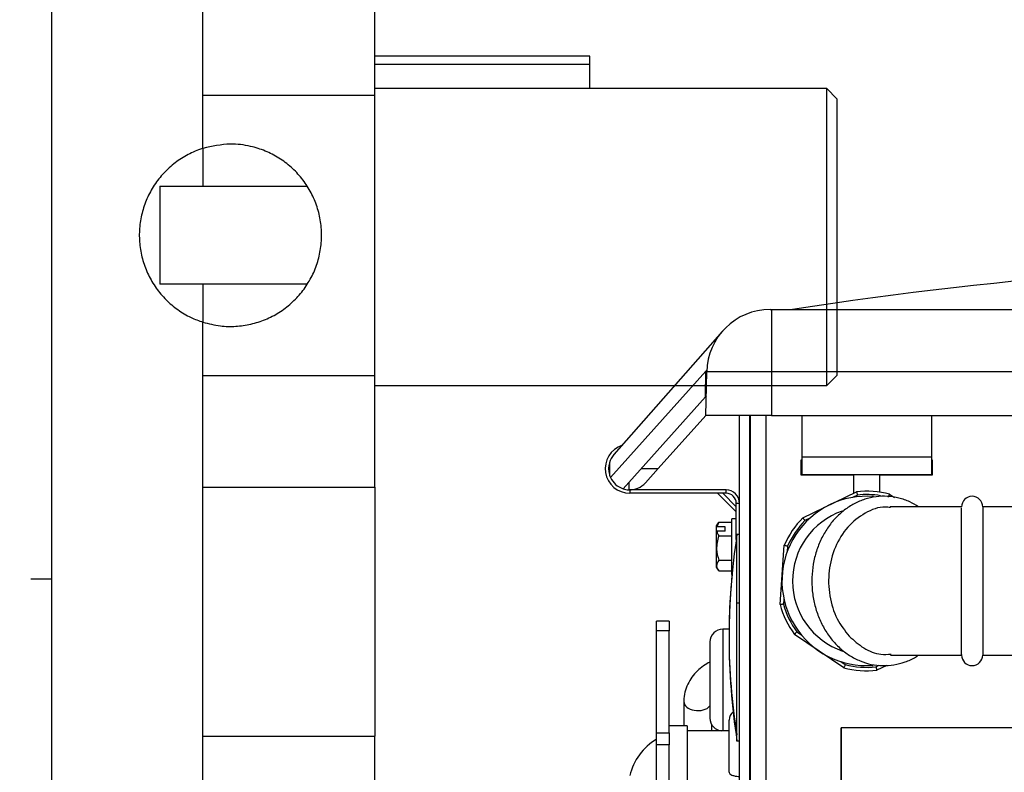
# Model space of a CAD drawing. Units: inches. Extents: x 170 to 284, y 215 to 248.
# Drawn here: x 182 to 182, y 225 to 225 of the extents above; entities that cross this region are included whole.
import ezdxf

# ---------------------------------------------------------------- set-up
doc = ezdxf.new("R2010")
doc.units = ezdxf.units.IN
doc.header["$LTSCALE"] = 0.25
doc.header["$MEASUREMENT"] = 0
doc.layers.add('ANNOTATIONS', color=1, linetype='Continuous')
doc.layers.add('RH BENCH MOUNT', color=7, linetype='Continuous')
doc.styles.add('ARIAL', font='arial.ttf', dxfattribs={"height": 0.09375})
doc.dimstyles.new('STANDARD$0', dxfattribs={"dimtxt": 0.09375, "dimasz": 0.09375, "dimexe": 0.03125, "dimexo": 0.046875, "dimgap": 0.09, "dimtad": 0, "dimtih": 1, "dimtoh": 1, "dimdec": 4, "dimzin": 0, "dimdsep": 46, "dimtxsty": 'ARIAL', "dimcen": 0.09, "dimadec": 0, "dimazin": 0, "dimtfac": 1, "dimtdec": 4, "dimtofl": 0, "dimtmove": 0, "dimatfit": 1, "dimfxl": 1, "dimtolj": 1, "dimtzin": 0, "dimarcsym": 0})

# ---------------------------------------------------------------- blocks, each defined once
blk = doc.blocks.new('*D119')
at = {"layer": 'ANNOTATIONS', "color": 0, "lineweight": -2, "transparency": 16777216}
for p, q in [((182.017188374328, 225.1549450649783), (182.017188374328, 225.4039446013625)), ((182.580097681203, 224.4301755292066), (182.580097681203, 225.4039446013625)), ((182.110938374328, 225.3726946013625), (182.1175469329497, 225.3726946013625)), ((182.486347681203, 225.3726946013625), (182.4797391225813, 225.3726946013625))]:
    blk.add_line(p, q, dxfattribs=at)
at = {"layer": 'ANNOTATIONS', "color": 0, "transparency": 16777216}
for points in [[(182.110938374328, 225.3883196013625), (182.110938374328, 225.3570696013625), (182.017188374328, 225.3726946013625)], [(182.486347681203, 225.3883196013625), (182.486347681203, 225.3570696013625), (182.580097681203, 225.3726946013625)]]:
    blk.add_solid(points, dxfattribs=at)
at = {"layer": 'defpoints', "color": 0, "transparency": 16777216}
for p in [(182.580097681203, 225.3726946013625), (182.017188374328, 225.1080700649783), (182.580097681203, 224.3833005292066)]:
    blk.add_point(p, dxfattribs=at)
at = {"layer": 'ANNOTATIONS', "color": 0, "transparency": 16777216, "insert": (182.2986430277655, 225.3726946013625), "char_height": 0.09375, "attachment_point": 5, "style": 'ARIAL'}
blk.add_mtext('\\A1;25"', dxfattribs=at)

msp = doc.modelspace()

# ---------------------------------------------------------------- linework, layer by layer
at = {"layer": 'RH BENCH MOUNT'}
for p, q in [((182.034137790603, 224.8337120894157), (182.034137790603, 224.4570583944158)), ((182.064270086203, 224.66268639124), (182.064270086203, 224.765755538634)), ((182.098511331203, 224.67330117719), (182.098511331203, 224.6955487215033)), ((182.141312887453, 224.6810705992919), (182.098511331203, 224.6810705992919)), ((182.141312887453, 224.6794655409325), (182.141312887453, 224.6810705992919)), ((182.098511331203, 224.6794655409325), (182.141312887453, 224.6794655409325)), ((182.141312887453, 224.6746503658544), (182.141312887453, 224.6794655409325)), ((182.064270086203, 224.67330117719), (182.098511331203, 224.67330117719)), ((182.098511331203, 224.6746503658544), (182.188394599328, 224.6746503658544)), ((182.098511331203, 224.6174693066415), (182.098511331203, 224.67330117719)), ((182.1905346771405, 224.6724553229457), (182.188394599328, 224.6746503658544)), ((182.188394599328, 224.6746503658544), (182.188394599328, 224.6154241525408)), ((182.1905346771405, 224.6175642303533), (182.1905346771405, 224.6724553229457)), ((182.064270086203, 224.66268639124), (182.064270086203, 224.6551439967407)), ((182.055709774953, 224.6551439967407), (182.055709774953, 224.6356264870907)), ((182.055709774953, 224.6551439967407), (182.064270086203, 224.6551439967407)), ((182.064270086203, 224.6551439967407), (182.0849764699908, 224.6551439967407)), ((182.064270086203, 224.6356264870907), (182.055709774953, 224.6356264870907)), ((182.064270086203, 224.6356264870907), (182.064270086203, 224.6280840925915)), ((182.084975177889, 224.6356264870907), (182.064270086203, 224.6356264870907)), ((182.1772272657974, 224.6306116434528), (182.1774461237905, 224.6306116434528)), ((182.1774461237905, 224.6306116434528), (182.4430698737905, 224.6306116434528)), ((182.1774461237905, 224.6306116434528), (182.1774461237905, 224.6181836445787)), ((182.064270086203, 224.5250149451975), (182.064270086203, 224.6280840925915)), ((182.1677289190935, 224.6263158741457), (182.1460847836351, 224.6017038811042)), ((182.1454154246673, 224.5971685832907), (182.1644048942828, 224.6183444567874)), ((182.1643149567925, 224.6131919414184), (182.1644048942828, 224.6183444567874)), ((182.164592309574, 224.6185534506444), (182.1644048942828, 224.6183444567874)), ((182.064270086203, 224.6174693066415), (182.098511331203, 224.6174693066415)), ((182.098511331203, 224.5952217623282), (182.098511331203, 224.6174693066415)), ((182.164429399203, 224.6095303934528), (182.1645804422633, 224.6181836445787)), ((182.1774461237905, 224.6181836445787), (182.1645804422633, 224.6181836445787)), ((182.1774461237905, 224.6181836445787), (182.1774461237905, 224.6095303934528)), ((182.4430698737905, 224.6181836445787), (182.1774461237905, 224.6181836445787)), ((182.1905346771405, 224.6175642303533), (182.188394599328, 224.6154241525408)), ((182.188394599328, 224.6154241525408), (182.098511331203, 224.6154241525408)), ((182.1643149567925, 224.6131919414184), (182.149034576371, 224.5961522131194)), ((182.1643149567925, 224.6131919414184), (182.1644968523208, 224.6133947799796)), ((182.1549141265748, 224.5989195542066), (182.164429399203, 224.6095303934528)), ((182.1774461237905, 224.6095303934528), (182.164429399203, 224.6095303934528)), ((182.171121431203, 224.5363514448134), (182.171121431203, 224.6095303934528)), ((182.173138485203, 224.5363514448134), (182.173138485203, 224.6095303934528)), ((182.173307135203, 224.5363514448134), (182.173307135203, 224.6095303934528)), ((182.176336089203, 224.6095303934528), (182.176336089203, 224.5363514448134)), ((182.1774461237905, 224.6095303934528), (182.4430698737905, 224.6095303934528)), ((182.183517206203, 224.6095303934528), (182.183517206203, 224.601174990934)), ((182.209320656203, 224.6095303934528), (182.209320656203, 224.601174990934)), ((182.209320656203, 224.601174990934), (182.183517206203, 224.601174990934)), ((182.183517206203, 224.601174990934), (182.183517206203, 224.5976618158)), ((182.209320656203, 224.601174990934), (182.209320656203, 224.5976618158)), ((182.145203299203, 224.6001001042066), (182.145203299203, 224.5977390042066)), ((182.1515161901517, 224.5989195542066), (182.1549141265748, 224.5989195542066)), ((182.1523898803697, 224.5961046720957), (182.1549141265748, 224.5989195542066)), ((182.183348556203, 224.6006667682066), (182.183517206203, 224.6006667682066)), ((182.183348556203, 224.5976310682066), (182.183348556203, 224.6006667682066)), ((182.209320656203, 224.6006667682066), (182.209489306203, 224.6006667682066)), ((182.209489306203, 224.6006667682066), (182.209489306203, 224.5976310682066)), ((182.193889181203, 224.5976310682066), (182.183348556203, 224.5976310682066)), ((182.209320656203, 224.5976618158), (182.183517206203, 224.5976618158)), ((182.193889181203, 224.5940745914565), (182.193889181203, 224.5976310682066)), ((182.198948681203, 224.5976310682066), (182.198948681203, 224.5942535673017)), ((182.209489306203, 224.5976310682066), (182.198948681203, 224.5976310682066)), ((182.064270086203, 224.5952217623282), (182.098511331203, 224.5952217623282)), ((182.098511331203, 224.5952217623282), (182.098511331203, 224.5456838579672)), ((182.149034576371, 224.5961522131194), (182.1479266096006, 224.594916677602)), ((182.149034576371, 224.5961522131194), (182.149034576371, 224.5947088572934)), ((182.149250899203, 224.5947033042066), (182.149250899203, 224.5940287042066)), ((182.168423031203, 224.5947033042066), (182.149250899203, 224.5947033042066)), ((182.168423031203, 224.5940287042066), (182.149250899203, 224.5940287042066)), ((182.166736531203, 224.5940287042066), (182.170446831203, 224.5903184042066)), ((182.167748431203, 224.5940287042066), (182.170446831203, 224.5913303042066)), ((182.168423031203, 224.5940287042066), (182.168423031203, 224.5947033042066)), ((182.1837221835366, 224.5891413229371), (182.1943909543085, 224.5943180636739)), ((182.1945808428529, 224.5936603812223), (182.1935995395615, 224.59318422958)), ((182.2009692781309, 224.5938446495964), (182.2019283887662, 224.5931948863815)), ((182.170446831203, 224.5848151620832), (182.170446831203, 224.5920049042066)), ((182.171121431203, 224.5920049042066), (182.170446831203, 224.5920049042066)), ((182.2152886185675, 224.5913134392066), (182.201127073773, 224.5913134392066)), ((182.2358837801413, 224.5913134392066), (182.2195247301414, 224.5913134392066)), ((182.2195247301414, 224.5913134392066), (182.2195247301414, 224.5765565642066)), ((182.170446831203, 224.5889354742066), (182.169603581203, 224.5889354742066)), ((182.169603581203, 224.5879946850281), (182.169603581203, 224.5889354742066)), ((182.1851025872661, 224.589061306703), (182.1841212839746, 224.5885851550607)), ((182.1668692833078, 224.5881206687719), (182.166466691203, 224.5875302003515)), ((182.166466691203, 224.5875302003515), (182.166466691203, 224.5872134683466)), ((182.166466691203, 224.5872134683466), (182.1665804283405, 224.5873545462979)), ((182.166466691203, 224.5872134683466), (182.166466691203, 224.5863102543187)), ((182.166972641203, 224.5882609363209), (182.1665804283405, 224.5873545462979)), ((182.168254381203, 224.5873545462979), (182.1665804283405, 224.5873545462979)), ((182.1668995010264, 224.5881000657819), (182.166972641203, 224.5882609363209)), ((182.166972641203, 224.588265285159), (182.169603581203, 224.588265285159)), ((182.166972641203, 224.5882609363209), (182.169603581203, 224.5882609363209)), ((182.168254381203, 224.58645133227), (182.168254381203, 224.5873545462979)), ((182.169603581203, 224.5778720342066), (182.169603581203, 224.5879946850281)), ((182.1665804283405, 224.58645133227), (182.166466691203, 224.5863102543187)), ((182.166466691203, 224.5863102543187), (182.166466691203, 224.5792773080616)), ((182.168254381203, 224.58645133227), (182.1665804283405, 224.58645133227)), ((182.166972641203, 224.5855449422471), (182.169603581203, 224.5855449422471)), ((182.171121431203, 224.5857918382066), (182.1705223075466, 224.5857918382066)), ((182.1705943997517, 224.572159839753), (182.1705943997517, 224.5857918369067)), ((182.173307135203, 224.5856805292066), (182.173138485203, 224.5856805292066)), ((182.173307135203, 224.5836837132066), (182.173138485203, 224.5836837132066)), ((182.1791718366087, 224.5718532375473), (182.1800230330078, 224.5836810344313)), ((182.1806875469907, 224.5835166415089), (182.1806092547632, 224.5824287321085)), ((182.166466691203, 224.5792773080616), (182.1668692833078, 224.5786868396413)), ((182.166972641203, 224.5806877601328), (182.169603581203, 224.5806877601328)), ((182.1668692833078, 224.5786868396413), (182.1668776439861, 224.5786745773131)), ((182.166972641203, 224.5785465720923), (182.169603581203, 224.5785465720923)), ((182.166972641203, 224.5785422232542), (182.169603581203, 224.5785422232542)), ((182.169603581203, 224.5778720342066), (182.1696080479789, 224.5778720342066)), ((182.034137790603, 224.5769027519158), (182.030028841203, 224.5769027519158)), ((182.173138485203, 224.576374338912), (182.173307135203, 224.576374338912)), ((182.173138485203, 224.5760762812884), (182.173307135203, 224.5760762812884)), ((182.173307135203, 224.5759744434575), (182.173138485203, 224.5759623779201)), ((182.2195247301414, 224.5765565642066), (182.2195247301414, 224.5617996892066)), ((182.1705943997517, 224.5459056600303), (182.1705943997517, 224.572159839753)), ((182.171121431203, 224.5721598401917), (182.1705943997517, 224.572159839753)), ((182.173138485203, 224.5718316317756), (182.173307135203, 224.5718432762664)), ((182.173138485203, 224.5714520853444), (182.173307135203, 224.5714520853444)), ((182.1799313345649, 224.5730086941275), (182.1798530423374, 224.5719207847271)), ((182.173307135203, 224.5711640079742), (182.173138485203, 224.571164007974)), ((182.157106616203, 224.5685795444891), (182.154576866203, 224.5685795444891)), ((182.154576866203, 224.5666043955246), (182.154576866203, 224.5685795444891)), ((182.157106616203, 224.5685795444891), (182.157106616203, 224.5666043955246)), ((182.157106616203, 224.5666043955246), (182.154576866203, 224.5666043955246)), ((182.154576866203, 224.5463244802329), (182.154576866203, 224.5666043955246)), ((182.157106616203, 224.5463244802329), (182.157106616203, 224.5666043955246)), ((182.1690239015412, 224.5669367682066), (182.167748431203, 224.5669367682066)), ((182.167748431203, 224.5669367682066), (182.167748431203, 224.5467055142066)), ((182.173138485203, 224.5665877418625), (182.173307135203, 224.5665877418623)), ((182.173138485203, 224.5662928551573), (182.173307135203, 224.5662928551573)), ((182.173307135203, 224.5659555673431), (182.173138485203, 224.565955567343)), ((182.1918685842751, 224.5592684788168), (182.1820510099023, 224.5659195349641)), ((182.1825256353408, 224.5664128244931), (182.1834286464048, 224.565801066735)), ((182.165218681203, 224.5644070182066), (182.165218681203, 224.5492285182066)), ((182.2011442345122, 224.5617996892066), (182.2153051726382, 224.5617996892066)), ((182.2195247301414, 224.5617996892066), (182.2358837801413, 224.5617996892066)), ((182.1912476785018, 224.560503951631), (182.1921506895658, 224.559892193873)), ((182.196418931203, 224.5596915642066), (182.1977437340568, 224.5597436786007)), ((182.1982570195531, 224.5594527471909), (182.1989156162286, 224.5597723139255)), ((182.2004217777074, 224.5597533183355), (182.1984469080975, 224.5587950647393)), ((182.160024261203, 224.5525811829919), (182.160024261203, 224.5477160148523)), ((182.165589711203, 224.5467055142066), (182.165589711203, 224.5479095932564)), ((182.169030171203, 224.5385164744249), (182.169030171203, 224.5488726667066)), ((182.154576866203, 224.5463244802329), (182.157106616203, 224.5463244802329)), ((182.154576866203, 224.5439453024551), (182.154576866203, 224.5463244802329)), ((182.160648266203, 224.5477160148522), (182.157106616203, 224.5477160148522)), ((182.157106616203, 224.5463244802329), (182.157106616203, 224.5439453024551)), ((182.160648266203, 224.5477160148522), (182.160648266203, 224.5323129465839)), ((182.169030171203, 224.5467055142066), (182.160648266203, 224.5467055142066)), ((182.1705943997517, 224.5447086997), (182.1705943997517, 224.5459056600303)), ((182.173138485203, 224.5468168232066), (182.173307135203, 224.5468168232066)), ((182.173145231203, 224.5468168232066), (182.173145231203, 224.5461919325391)), ((182.173307135203, 224.5461919325391), (182.173145231203, 224.5461919325391)), ((182.313192191203, 224.5473405442445), (182.191342566203, 224.5473405442445)), ((182.313192191203, 224.5473405442445), (182.191342566203, 224.5473405442445)), ((182.191342566203, 224.3356879774039), (182.191342566203, 224.5473405442445)), ((182.191342566203, 224.5473405442445), (182.191342566203, 224.3291074442445)), ((182.064270086203, 224.5456838579672), (182.098511331203, 224.5456838579672)), ((182.098511331203, 224.506204763696), (182.098511331203, 224.5456838579672)), ((182.157106616203, 224.5439453024551), (182.154576866203, 224.5439453024551)), ((182.154576866203, 224.5302837859503), (182.154576866203, 224.5439453024551)), ((182.157106616203, 224.5368455961489), (182.157106616203, 224.5439453024551)), ((182.1705223075466, 224.5447086982066), (182.171121431203, 224.5447086982066)), ((182.173307135203, 224.5385235792699), (182.173138485203, 224.5385235792699))]:
    msp.add_line(p, q, dxfattribs=at)
for centre, radius, start, end in [((182.3102579987905, 223.7972247418693), 0.8432500000000002, 81.22816688030602, 98.77183311969401), ((182.1772272657974, 224.6179628934528), 0.01264875, 90, 178.9999999999999), ((182.149250899203, 224.5989195542066), 0.004890849999999986, 108.2208308058857, 270.0000000000016), ((182.149250899203, 224.5989195542066), 0.0042162500000002, 138.6711448272134, 163.7397952916897), ((182.149250899203, 224.5989195542066), 0.004216250000002191, 163.7397952916861, 196.2602047082067), ((182.149250899203, 224.5989195542066), 0.004216250000000157, 196.2602047083103, 204.5376470165553), ((182.149250899203, 224.5989195542066), 0.004216250000000157, 204.5376470165553, 251.6940039729562), ((182.149250899203, 224.5989195542066), 0.004216250000000114, 251.6940039729562, 267.0590383460589), ((182.149250899203, 224.5989195542066), 0.004216249999999935, 267.0590383460589, 318.1158254947593), ((182.168423031203, 224.5920049042066), 0.002698400000000063, 359.9999999999968, 89.99999999999511), ((182.168423031203, 224.5920049042066), 0.002023800000000077, 359.9999999999968, 89.99999999999186), ((182.196418931203, 224.5765565642066), 0.01686500000000002, 85.26137708300034, 270.0000000000016), ((182.196418931203, 224.5765565642066), 0.01787689999999995, 75.25380020131796, 96.51372371023686), ((182.196418931203, 224.5765565642066), 0.01720230000000004, 80.73187112835069, 96.13383916013431), ((182.2174166051414, 224.5913134392066), 0.00210812500000024, 3.256887993818641e-12, 180), ((182.196418931203, 224.5765565642066), 0.01787690000000017, 135.2538002013179, 156.5137237102373), ((182.196418931203, 224.5765565642066), 0.01475687500000006, 109.4289788818805, 250.9931199072086), ((182.196418931203, 224.5765565642066), 0.01720230000000016, 135.6336847514184, 156.1338391601344), ((182.303241891798, 224.5652502682066), 0.1342285855950004, 171.1971940065507, 180), ((182.3029475228806, 224.5652502293027), 0.1339342170578242, 174.5924881365947, 179.2784956881955), ((182.196418931203, 224.5765565642066), 0.01787690000000013, 195.2538002013192, 216.5137237102379), ((182.196418931203, 224.5765565642066), 0.01720230000000021, 195.63368475142, 216.1338391601347), ((182.167748431203, 224.5644070182066), 0.002529750000000096, 90, 180), ((182.303241891798, 224.5652502682066), 0.1342285855950001, 180, 188.8028059934493), ((182.2882145897638, 224.5652560330834), 0.1192012837001782, 180.0027709694059, 189.3423725245636), ((182.2174166051414, 224.5617996892066), 0.00210812500000024, 180, 0), ((182.196418931203, 224.5765565642066), 0.01720230000000025, 255.6336847514215, 276.1338391601359), ((182.196418931203, 224.5765565642066), 0.01787690000000029, 255.2538002013195, 276.5137237102368), ((182.171121431203, 224.5488726667066), 0.002091260000000399, 128.3201087283041, 179.9999999999935), ((182.167748431203, 224.5492285182066), 0.002529750000000096, 180, 265.8147774800608), ((182.1606038339124, 224.5350057542068), 0.01169975999982621, 121.0065466600516, 166.2083020023106)]:
    msp.add_arc(centre, radius, start, end, dxfattribs=at)
msp.add_ellipse((182.162806986203, 224.5525811829919), major_axis=(0.002782725000000105, 0), ratio=0.6624656713201255, start_param=3.140033596791401, end_param=5.760870485371632, dxfattribs=at)
for points, knots in [([(182.064270086203, 224.6280840925915), (182.0654202148959, 224.6277893579355), (182.0675576819507, 224.6272416056527), (182.0707972785747, 224.6271913831419), (182.0738252334486, 224.6276101043235), (182.0767354792259, 224.6285481406246), (182.0794527765685, 224.6299466005703), (182.0818942112044, 224.6317903353867), (182.0840055224854, 224.6340148833851), (182.0857077019811, 224.6365721482059), (182.0869669274544, 224.6393779446854), (182.0877260337227, 224.6423575594995), (182.0879842615446, 224.6454153096258), (182.0877160504746, 224.6484669724842), (182.0869535014183, 224.6514276217655), (182.0856980707276, 224.6542134129024), (182.0840020826035, 224.6567591085856), (182.0818933545785, 224.6589814347758), (182.0794424508581, 224.6608307876782), (182.0767062473738, 224.6622382798521), (182.0734692381441, 224.6632599297624), (182.0692278840079, 224.6637924932927), (182.0660881241756, 224.6630920018786), (182.064270086203, 224.66268639124)], [0, 0, 0, 0, 0.05215733822650255, 0.09693227620104575, 0.1417074790173049, 0.1863759184788746, 0.2310454966214142, 0.2758862911526541, 0.3207273347423674, 0.3657510029013601, 0.4107736236608979, 0.4557061111845274, 0.5006378849463087, 0.5453488073364674, 0.5900604405281175, 0.6347634178519894, 0.6794674119002394, 0.724387074250624, 0.7693064855066104, 0.81433344135344, 0.8593592224068554, 0.918563747608397, 0.9999999999999999, 0.9999999999999999, 0.9999999999999999, 0.9999999999999999]), ([(182.064270086203, 224.66268639124), (182.0640988989196, 224.6626304073176), (182.0629620751905, 224.6622586282335), (182.0609359413964, 224.6613415340561), (182.0583848776997, 224.6596474939138), (182.0561597024858, 224.6575377269297), (182.0543080276301, 224.6550876426528), (182.0529022351734, 224.6523535495528), (182.0519658421462, 224.6494253130348), (182.0515456657536, 224.6463821932811), (182.0516308158342, 224.6433177253617), (182.0522376836066, 224.6403169339519), (182.0533264725029, 224.6374584232696), (182.0548873726855, 224.6348277368226), (182.0568608863631, 224.6324822503275), (182.0592118690269, 224.6305143936347), (182.0617052895701, 224.6290135312209), (182.063468009577, 224.6283747515039), (182.064270086203, 224.6280840925915)], [0, 0, 0, 0, 0.01178715003132899, 0.0782763274812502, 0.1447667686406914, 0.2114516360167717, 0.2781361855927929, 0.3449519041781933, 0.4117661999029335, 0.4783708773646606, 0.5449752492784643, 0.6113578061459386, 0.6777416162982586, 0.7442343242327768, 0.810727903094612, 0.8774926061964422, 0.9442564237655943, 1, 1, 1, 1]), ([(182.2067709784521, 224.5913134392066), (182.2061955722773, 224.5916635854022), (182.2049446166649, 224.592424816977), (182.2028379485317, 224.5931220835888), (182.2005667014489, 224.5934737677612), (182.1982821431945, 224.5933901758375), (182.1960475954938, 224.5928912630102), (182.1939140755999, 224.5919895712134), (182.1919306998253, 224.5907089174447), (182.1901427155223, 224.5890784379783), (182.1885929924692, 224.5871355076121), (182.1873204197041, 224.5849261332137), (182.1863579003419, 224.5825044373666), (182.1857306469119, 224.5799308102395), (182.1854553151248, 224.5772696737782), (182.1855398264918, 224.5745874479883), (182.1859835217976, 224.5719509672388), (182.1867773294161, 224.5694262211784), (182.187903772257, 224.5670772690129), (182.1893367647203, 224.5649650274984), (182.1910412720372, 224.5631457119146), (182.1929732936092, 224.5616685360681), (182.1950805453817, 224.5605732661158), (182.1973052703015, 224.5598866402783), (182.1995857478659, 224.5596250692428), (182.2018671516507, 224.5597810894939), (182.2040758714843, 224.5603788108966), (182.2057212776431, 224.5610666083904), (182.2065516091761, 224.5616620769833), (182.2067434980007, 224.5617996892066)], [0, 0, 0, 0, 0.03251481061085642, 0.07068847468119989, 0.1085970199257182, 0.1463071354999057, 0.1839301703494463, 0.2215692551375456, 0.2593464804554878, 0.2973343451953659, 0.3355468663929088, 0.3739541052496128, 0.4125072565494134, 0.4511600828270008, 0.4898797155993403, 0.5286476866247299, 0.5674547470981264, 0.6062921440456409, 0.6451438084801103, 0.6839768010999753, 0.72273630108341, 0.7613488233582247, 0.7997392282683908, 0.8378607123877037, 0.875724516190864, 0.913409467986867, 0.9510248240783191, 0.988681883601524, 1, 1, 1, 1]), ([(182.1943909543085, 224.5943180636739), (182.1943930229819, 224.5943109450945), (182.1943971598768, 224.5942967094907), (182.1944293256763, 224.5941858763404), (182.194476676877, 224.5940222833025), (182.1945292502392, 224.5938399939352), (182.1945651090109, 224.5937152163944), (182.1945798961531, 224.5936636806357), (182.1945808428529, 224.5936603812223)], [0, 0, 0, 0, 0.2108216170462409, 0.4215971836321729, 0.6336968340918033, 0.8486801001878181, 0.9903122237291591, 1, 1, 1, 1]), ([(182.2009692781309, 224.5938446495964), (182.2009662114659, 224.5938379005856), (182.2009600788057, 224.5938244040381), (182.2009123742763, 224.5937193188168), (182.2008420861432, 224.5935641917831), (182.2007639525357, 224.5933913088422), (182.2007105963931, 224.5932729517206), (182.2006885822273, 224.593224064396), (182.2006871728402, 224.5932209345402)], [0, 0, 0, 0, 0.2108216170462347, 0.4215971836320822, 0.6336968340917101, 0.8486801001878123, 0.9903122237290258, 1, 1, 1, 1]), ([(182.2011583053074, 224.5911549545858), (182.2008224162751, 224.5912043356219), (182.1991023644588, 224.5914572106276), (182.1960180818664, 224.5902116083592), (182.1925091534168, 224.5874980582073), (182.189984826603, 224.5834211173525), (182.1887185999348, 224.5786081846686), (182.1888640842523, 224.5735831688671), (182.1902771347395, 224.5689679561904), (182.1920707655541, 224.5666611785944), (182.1929217193684, 224.56556677211)], [0, 0, 0, 0, 0.03433316067496815, 0.1758164444022238, 0.3162477107104573, 0.4560843192001723, 0.5955952302748392, 0.734944959916411, 0.8742497087215864, 0.9999999999999999, 0.9999999999999999, 0.9999999999999999, 0.9999999999999999]), ([(182.2153086132792, 224.5689527686886), (182.2153086214051, 224.5702359855756), (182.2153086376569, 224.5728024259191), (182.2153086427912, 224.5773678347517), (182.2153086310138, 224.582063079522), (182.2153085960353, 224.5864008169861), (182.215308548397, 224.5895467068185), (182.2153084851678, 224.5912257647673), (182.2153084914107, 224.5911365279018), (182.2153084935957, 224.5911052951953)], [0, 0, 0, 0, 0.1374310949818305, 0.274862893548085, 0.434563310488576, 0.5942694560451627, 0.7540300448888556, 0.9139110572756001, 0.9999999999999999, 0.9999999999999999, 0.9999999999999999, 0.9999999999999999]), ([(182.1837221835366, 224.5891413229371), (182.1837264950189, 224.5891352926218), (182.1837351170418, 224.5891232333086), (182.1838022712483, 224.5890293773636), (182.1839014711338, 224.5888909425379), (182.1840121253487, 224.5887368353785), (182.1840879475514, 224.5886314490427), (182.1841192781336, 224.5885879405536), (182.1841212839746, 224.5885851550607)], [0, 0, 0, 0, 0.2108216170462071, 0.4215971836321039, 0.6336968340917479, 0.8486801001876697, 0.9903122237291384, 1, 1, 1, 1]), ([(182.166972641203, 224.5855449422471), (182.1667375403377, 224.5846568030302), (182.1663070422497, 224.5830305128241), (182.1667648489658, 224.5814191402237), (182.166972641203, 224.5806877601328)], [0, 0, 0, 0, 0.5461136109844716, 1, 1, 1, 1]), ([(182.1665804283405, 224.58645133227), (182.1666375174803, 224.5862640821425), (182.1667312238237, 224.5859567290311), (182.1669048097978, 224.5856606426009), (182.166972641203, 224.5855449422471)], [0, 0, 0, 0, 0.6092345272819246, 1, 1, 1, 1]), ([(182.1800230330078, 224.5836810344313), (182.1800302322151, 224.5836792666653), (182.1800446290571, 224.5836757315194), (182.1801566962806, 224.5836481713439), (182.1803220476076, 224.5836073821676), (182.1805062015116, 224.5835617673511), (182.1806321914176, 224.583530433188), (182.180684216265, 224.5835174713494), (182.1806875469907, 224.5835166415089)], [0, 0, 0, 0, 0.2108216170463388, 0.4215971836322177, 0.6336968340916906, 0.8486801001877803, 0.9903122237291804, 1, 1, 1, 1]), ([(182.166972641203, 224.5806877601328), (182.1667375403377, 224.5802962423711), (182.1663070422497, 224.5795793260485), (182.1667648489658, 224.5788689858431), (182.166972641203, 224.5785465720923)], [0, 0, 0, 0, 0.5461136109844211, 1, 1, 1, 1]), ([(182.1798530423374, 224.5719207847271), (182.1798496271093, 224.5719204403642), (182.1797962823614, 224.5719150615287), (182.179667104016, 224.5719020907429), (182.1794783161936, 224.5718833149614), (182.179308828175, 224.5718666227534), (182.1791939694391, 224.5718553934771), (182.1791792147561, 224.5718539562428), (182.1791718366087, 224.5718532375473)], [0, 0, 0, 0, 0.009687776270833474, 0.1513198998120591, 0.3663031659082189, 0.5784028163678862, 0.7891783829537522, 1, 1, 1, 1]), ([(182.2153084893287, 224.5618948594339), (182.215308486297, 224.5618648194925), (182.2153084598055, 224.5616023291497), (182.2153085306666, 224.5627328990076), (182.215308574881, 224.5651450267223), (182.2153086009165, 224.5677268284165), (182.2153086132792, 224.5689527686886)], [0, 0, 0, 0, 0.0426875504830599, 0.3730057120123852, 0.70227862592604, 1, 1, 1, 1]), ([(182.1825256353408, 224.5664128244931), (182.1825232513149, 224.5664103549204), (182.1824860136097, 224.5663717810002), (182.1823958824754, 224.5662783376225), (182.1822643019336, 224.5661416630717), (182.1821463018073, 224.5660188592101), (182.1820664003833, 224.5659355862354), (182.1820561404362, 224.5659248857774), (182.1820510099023, 224.5659195349641)], [0, 0, 0, 0, 0.009687776270877675, 0.1513198998120777, 0.3663031659081766, 0.578402816367879, 0.7891783829537274, 1, 1, 1, 1]), ([(182.1929217193684, 224.56556677211), (182.1938698391556, 224.5647200286109), (182.1957660146947, 224.5630265988013), (182.1987457639586, 224.5618153074921), (182.2006065803063, 224.5619580220619), (182.2012858486646, 224.5620101182784)], [0, 0, 0, 0, 0.3883810975576744, 0.776735964151277, 1, 1, 1, 1]), ([(182.165218681203, 224.5604201089571), (182.1647819103969, 224.5601730499361), (182.1638682177712, 224.5596562205086), (182.1626570444373, 224.5586384721493), (182.16158688354, 224.5574163507887), (182.1607352941926, 224.5559991572144), (182.1602057559099, 224.5544165304734), (182.1599690248556, 224.5532429530643), (182.1600340604414, 224.5526285436488), (182.1600388669983, 224.5525831347577)], [0, 0, 0, 0, 0.1452250052445248, 0.303800104055897, 0.4672281909858111, 0.6349225362051687, 0.807239195013188, 0.9857537105151878, 1, 1, 1, 1]), ([(182.1921506895658, 224.559892193873), (182.1921492801787, 224.5598890640172), (182.192127266013, 224.5598401766926), (182.1920739098703, 224.559721819571), (182.1919957762629, 224.5595489366301), (182.1919254881298, 224.5593938095964), (182.1918777836004, 224.5592887243751), (182.1918716509402, 224.5592752278276), (182.1918685842751, 224.5592684788168)], [0, 0, 0, 0, 0.009687776270840625, 0.151319899812123, 0.3663031659081075, 0.5784028163678229, 0.7891783829537046, 1, 1, 1, 1]), ([(182.1982570195531, 224.5594527471909), (182.198257966253, 224.5594494477775), (182.1982727533951, 224.5593979120188), (182.1983086121669, 224.559273134478), (182.198361185529, 224.5590908451107), (182.1984085367297, 224.5589272520728), (182.1984407025293, 224.5588164189225), (182.1984448394242, 224.5588021833187), (182.1984469080975, 224.5587950647393)], [0, 0, 0, 0, 0.009687776270822028, 0.1513198998121729, 0.3663031659081852, 0.5784028163679078, 0.7891783829537521, 1, 1, 1, 1]), ([(182.169030171203, 224.5385164744249), (182.1690314478136, 224.538494043862), (182.1690383371349, 224.538372995708), (182.1691709309042, 224.5381553532431), (182.1695153111766, 224.5379346186221), (182.1699827633974, 224.5377648417186), (182.1705084968692, 224.5376560440443), (182.1709322819976, 224.5376418568838), (182.171121431203, 224.5376355246887)], [0, 0, 0, 0, 0.04882885628751018, 0.2635084516875912, 0.4781533491361306, 0.6125143811670373, 0.8270524565517441, 1, 1, 1, 1])]:
    msp.add_open_spline(points, degree=3, knots=knots, dxfattribs=at)

# ---------------------------------------------------------------- dimensions: what is measured, and where the dimension line sits
at = {"layer": 'ANNOTATIONS'}
dim = msp.add_linear_dim(base=(182.580097681203, 225.3726946013625), p1=(182.017188374328, 225.1080700649783), p2=(182.580097681203, 224.3833005292066), text='25"', dimstyle='STANDARD$0', dxfattribs=at)
dim.commit()
dim.dimension.update_dxf_attribs({"geometry": '*D119', "text_midpoint": (182.2986430277655, 225.3726946013625), "dimtype": 160})

doc.saveas('drawing.dxf')
